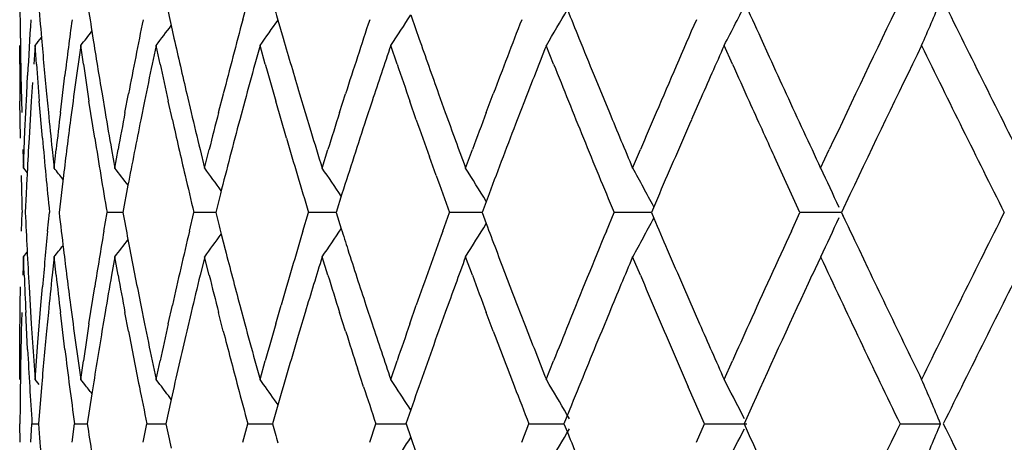
# Model space of a CAD drawing. Units: inches. Extents: x 0 to 11, y 0 to 8.5.
# Drawn here: x 4.9 to 5.1, y 4.4 to 4.5 of the extents above; entities that cross this region are included whole.
import ezdxf

# ---------------------------------------------------------------- set-up
doc = ezdxf.new("R2010")
doc.units = ezdxf.units.IN
doc.header["$LTSCALE"] = 0.605
doc.header["$MEASUREMENT"] = 0
doc.layers.get('0').update_dxf_attribs({"linetype": 'CONTINUOUS'})

msp = doc.modelspace()

# ---------------------------------------------------------------- linework, layer by layer
at = {"color": 7, "linetype": 'CONTINUOUS'}
for p, q in [((4.9758201405, 4.4674032672), (4.9764977658, 4.4699125514)), ((4.9805535785, 4.4673493448), (4.9812620993, 4.4648976929)), ((4.9554145151, 4.4658490374), (4.9555634283, 4.4648976929)), ((4.9661202773, 4.4666210103), (4.9665071582, 4.4648976929)), ((4.945749642, 4.4648938074), (4.9457629492, 4.4640387799)), ((5.0457921842, 4.4648938074), (5.0469329206, 4.4623846205)), ((4.945664074, 4.4614148483), (4.9456600659, 4.4639241001)), ((4.9477310691, 4.463924153), (4.9475533918, 4.4614149679)), ((4.9479147741, 4.4614148483), (4.9477292175, 4.4639241001)), ((4.9539092218, 4.463924153), (4.9535527398, 4.4614149679)), ((4.9542698984, 4.4614148483), (4.9539057197, 4.4639241001)), ((4.9640972627, 4.463924153), (4.963567598, 4.4614149679)), ((4.9646292228, 4.4614148483), (4.9640921654, 4.4639241001)), ((4.9781345203, 4.463924153), (4.9774400261, 4.4614149679)), ((4.9788293747, 4.4614148483), (4.9781279081, 4.4639241001)), ((4.996646409, 4.4614148483), (4.995791596, 4.4639241001)), ((5.0177993406, 4.4614148483), (5.0168046619, 4.4639241001)), ((5.0419545751, 4.4614148483), (5.0408357174, 4.4639241001)), ((4.9458013854, 4.460998733), (4.9458233978, 4.4598793027)), ((4.9458233978, 4.4598793027), (4.9459416136, 4.4548609197)), ((4.9466052442, 4.4573707177), (4.9467320846, 4.4598796973)), ((4.9511583085, 4.4548616117), (4.9517639151, 4.4598796973)), ((5.0232638796, 4.4598793027), (5.0253318738, 4.4548609197)), ((4.9473836467, 4.458905781), (4.9472218406, 4.4563965923)), ((4.9463754448, 4.4523523174), (4.9466052442, 4.4573707177)), ((4.9492882014, 4.4573701181), (4.949532209, 4.4548609197)), ((4.9567806539, 4.457370118), (4.9572017208, 4.4548609197)), ((4.959883526, 4.4548616117), (4.9603577351, 4.4573707177)), ((4.9682377104, 4.457370118), (4.9688291961, 4.4548609197)), ((4.972538817, 4.4548577094), (4.9731808088, 4.4573668281)), ((4.9834786863, 4.457370118), (4.9849906612, 4.4523517013)), ((4.9888816163, 4.4548616116), (4.9896813568, 4.4573707177)), ((5.0022632223, 4.4573701181), (5.0031650209, 4.4548609198)), ((5.0086971719, 4.4548616117), (5.009642003, 4.4573707177)), ((4.945760045, 4.4513777627), (4.9456960762, 4.4563963287)), ((4.9472218406, 4.4563965923), (4.9469220722, 4.4513782117)), ((4.9487362047, 4.4513777628), (4.9483096634, 4.4563963287)), ((4.9528737777, 4.4564004708), (4.9525406692, 4.4538912943)), ((4.9558038342, 4.4513777628), (4.9550214472, 4.4563963287)), ((4.9625306199, 4.4563965923), (4.9620233412, 4.4538874029)), ((4.9662848433, 4.4538870484), (4.9657255788, 4.4563963287)), ((4.9760721267, 4.4563965923), (4.9753987664, 4.453887403)), ((4.9817048924, 4.4513777628), (4.9802532476, 4.4563963287)), ((4.9932739995, 4.4563965923), (4.9924451768, 4.4538874029)), ((4.9992494137, 4.4538870484), (4.9983753435, 4.4563963287)), ((5.0138649544, 4.4563965923), (5.0128937404, 4.4538874029)), ((5.0375233793, 4.4564004708), (5.0364251785, 4.4538912943)), ((4.9461775372, 4.4473333496), (4.9463754448, 4.4523523174)), ((4.9460917559, 4.4498424691), (4.9461787917, 4.4473332228)), ((4.9500438369, 4.4498424691), (4.9503114395, 4.4473332228)), ((4.9503085207, 4.4473333496), (4.9505839472, 4.4498428967)), ((4.9580667656, 4.449842469), (4.9585107146, 4.4473332228)), ((4.9585061775, 4.4473333496), (4.9589577235, 4.4498428967)), ((4.9700340155, 4.449842469), (4.9706473097, 4.4473332228)), ((4.9706412259, 4.4473333496), (4.9712617702, 4.4498428968)), ((4.9865222887, 4.4473333496), (4.9873020451, 4.4498428967)), ((5.0019096417, 4.4463592988), (5.0010165995, 4.4488685087)), ((5.0058989122, 4.4473333496), (5.0068255834, 4.4498428967)), ((5.0284655155, 4.4473333496), (5.0295244872, 4.4498428967)), ((5.0510846788, 4.4413409737), (5.0476241438, 4.4488685088)), ((5.0538662097, 4.4473333496), (5.0550407814, 4.4498428967)), ((4.9461907606, 4.4473297636), (4.9466849102, 4.446721486)), ((4.9515770119, 4.4463598118), (4.9509808839, 4.4413413893)), ((4.9602898687, 4.4450150324), (4.9595997393, 4.4413413893)), ((4.9465321293, 4.4438506032), (4.9464180984, 4.4413413893)), ((4.9727849298, 4.4438545377), (4.97213874, 4.4413413893)), ((4.9892027971, 4.4438545377), (4.9884001385, 4.4413413893)), ((5.0090739519, 4.4438545377), (5.0081274829, 4.4413413893)), ((5.0320850141, 4.4438545377), (5.0310096611, 4.4413413893)), ((5.0578347171, 4.443773323), (5.0566876508, 4.4413453302)), ((4.945915455, 4.4388394143), (4.9459833406, 4.4413487187)), ((4.9494347312, 4.4388394143), (4.9496834669, 4.4413487187)), ((4.957034461, 4.4388394143), (4.9574744238, 4.4413447779)), ((4.9596098045, 4.4413448488), (4.9574745668, 4.4413439426)), ((4.9685947921, 4.4388394143), (4.9691906697, 4.4413487187)), ((4.9721474345, 4.4413448768), (4.9692053956, 4.4413439426)), ((4.9839334112, 4.4388394143), (4.9846901058, 4.4413487187)), ((4.9884073369, 4.4413447972), (4.9847048828, 4.4413439426)), ((4.9884071668, 4.4413453302), (4.9891080642, 4.4391348602)), ((5.0028084191, 4.4388394143), (5.0037139973, 4.4413487187)), ((5.0081330706, 4.4413447511), (5.0037285922, 4.4413439426)), ((5.0081328585, 4.4413453302), (5.0086956355, 4.4398447985)), ((5.0249221457, 4.4388394143), (5.0259623259, 4.4413487187)), ((5.0310135443, 4.4413447588), (5.0259765087, 4.4413439426)), ((5.0310132992, 4.4413453302), (5.0313448858, 4.4405689772)), ((5.0499258442, 4.4388394143), (5.0510842223, 4.4413487187)), ((5.0567009093, 4.4413447739), (5.0510977692, 4.4413439426)), ((5.0566872317, 4.4413453311), (5.0571443653, 4.4403679491)), ((4.9728836289, 4.4384219347), (4.9734215407, 4.4363307146)), ((4.9602902387, 4.4376751444), (4.9605468313, 4.4363307146)), ((4.9461783753, 4.4353567585), (4.9460913881, 4.4328475223)), ((4.9462728481, 4.432847665), (4.9461779457, 4.4353568853)), ((4.9461907554, 4.4353606932), (4.9466848409, 4.4359689268)), ((4.9503110216, 4.4353567585), (4.9500434681, 4.4328475223)), ((4.9505842579, 4.432847665), (4.9503089147, 4.4353568853)), ((4.9585103019, 4.4353567585), (4.9580664015, 4.4328475223)), ((4.9589579926, 4.432847665), (4.9585065509, 4.4353568853)), ((4.970655619, 4.4353606932), (4.9700424175, 4.4328514468)), ((4.9712619933, 4.432847665), (4.9706415727, 4.4353568853)), ((4.9873022187, 4.432847665), (4.9865226036, 4.4353568853)), ((5.0068257048, 4.432847665), (5.0058991901, 4.4353568853)), ((5.0295245545, 4.432847665), (5.028465752, 4.4353568853)), ((5.0538790373, 4.4353606932), (5.0527093783, 4.4328514468)), ((5.0590614445, 4.4363307146), (5.060256059, 4.4338214951)), ((4.9457238986, 4.4288026436), (4.9457597932, 4.4313117654)), ((4.9469222951, 4.4313122704), (4.9472219022, 4.4262937976)), ((4.9485187889, 4.4288026436), (4.9487359164, 4.4313117654)), ((4.9550213373, 4.4262935073), (4.955803514, 4.4313117654)), ((5.0353289259, 4.4313122704), (5.037520204, 4.4262937976)), ((4.9456760865, 4.4237843378), (4.9457238986, 4.4288026436)), ((4.9481082567, 4.4237843378), (4.9485187889, 4.4288026436)), ((4.9525299595, 4.4288030391), (4.9528630793, 4.4262937976)), ((4.9620234346, 4.4288030391), (4.9625306429, 4.4262937976)), ((4.9657254561, 4.4262935073), (4.9662846091, 4.4288026436)), ((4.9753988319, 4.4288030391), (4.9760721298, 4.4262937976)), ((4.980253114, 4.4262935073), (4.9809753614, 4.4288026436)), ((4.9924452135, 4.4288030391), (4.9932739826, 4.4262937976)), ((4.9983752013, 4.4262935073), (4.9992491527, 4.4288026436)), ((5.0128937477, 4.4288030391), (5.0138649178, 4.4262937976)), ((4.9459413831, 4.4278290597), (4.9458783644, 4.4253198346)), ((4.9467321256, 4.4228108223), (4.9464865581, 4.4278292353)), ((4.9495319751, 4.4278290597), (4.949288046, 4.4253198346)), ((4.9517639282, 4.4228108223), (4.9511584494, 4.4278292353)), ((4.9572014871, 4.4278290597), (4.9567804945, 4.4253198346)), ((4.9603577596, 4.4253200271), (4.9598836103, 4.4278292353)), ((4.9688289663, 4.4278290597), (4.9682375495, 4.4253198346)), ((4.9731664283, 4.425320027), (4.9725244397, 4.4278292353)), ((4.9842310405, 4.4278290597), (4.9834785265, 4.4253198346)), ((4.9896812876, 4.4253200271), (4.9888815842, 4.4278292353)), ((5.0031648096, 4.4278290597), (5.0022630661, 4.4253198346)), ((5.0096418882, 4.4253200271), (5.0086970819, 4.4278292353)), ((5.0253316769, 4.4278290597), (5.0242949248, 4.4253198346)), ((4.9458783644, 4.4253198346), (4.945817561, 4.4218452009)), ((4.9456602378, 4.4187660476), (4.9456760865, 4.4237843378)), ((4.9477293861, 4.4187659551), (4.9481082567, 4.4237843378)), ((4.9475532915, 4.4212752815), (4.9477308966, 4.418766008)), ((4.953552634, 4.4212752815), (4.9539090514, 4.418766008)), ((4.9539058824, 4.4187659551), (4.9542699781, 4.4212751538)), ((4.9635674883, 4.4212752815), (4.964097097, 4.418766008)), ((4.9640923195, 4.4187659551), (4.9646292939, 4.4212751538)), ((4.9774399141, 4.4212752815), (4.978134362, 4.418766008)), ((4.9781280513, 4.4187659551), (4.9788294359, 4.4212751538)), ((4.9957917258, 4.4187659551), (4.9966464595, 4.4212751538)), ((5.0168047765, 4.4187659551), (5.0177993795, 4.4212751538)), ((5.040835815, 4.4187659551), (5.0419546018, 4.4212751538)), ((4.9921202056, 4.4177924114), (4.9913006208, 4.4203016175)), ((4.9482769319, 4.4181004896), (4.9477426647, 4.4187621097)), ((4.9544412818, 4.4181004896), (4.9539196874, 4.4187621097)), ((4.9646071291, 4.4181004896), (4.9641064333, 4.4187621097)), ((4.9786141522, 4.4181004896), (4.9781422513, 4.4187621097)), ((4.996241452, 4.4181004896), (4.9958057881, 4.4187621097)), ((5.0172110354, 4.4181004896), (5.0168184793, 4.4187621097)), ((5.0411921996, 4.4181004896), (5.0408489421, 4.4187621097)), ((4.9485945674, 4.4176874461), (4.948186776, 4.4127737199)), ((4.9554146494, 4.4168410427), (4.9547905941, 4.4127737199)), ((5.0381879421, 4.4127739987), (5.0359903757, 4.4177924114)), ((4.9457061715, 4.4152829439), (4.9456830926, 4.4127737199)), ((4.9661204199, 4.4160690373), (4.9653904006, 4.4127737199)), ((4.9805446725, 4.4152867885), (4.9798190303, 4.4127737199)), ((4.9987250544, 4.4152867885), (4.997848935, 4.4127737199)), ((5.020208552, 4.4152867885), (5.0191957725, 4.4127737199)), ((5.0446563579, 4.4152867885), (5.0435255637, 4.4127775567)), ((4.945705873, 4.4102722117), (4.9456827971, 4.4127814847)), ((4.9471604169, 4.4102725419), (4.9473190452, 4.4127817439)), ((4.9473322072, 4.4127779128), (4.9481982517, 4.4127779145)), ((4.9527309356, 4.4102725419), (4.9530825077, 4.4127779128)), ((4.9530825077, 4.4127779128), (4.9548009782, 4.4127779159)), ((4.9623299247, 4.4102725419), (4.9628557342, 4.4127779128)), ((4.9628557342, 4.4127779128), (4.9653995265, 4.4127779171)), ((4.9758060026, 4.4102725419), (4.9764836085, 4.4127817439)), ((4.9764977571, 4.4127779128), (4.9798267418, 4.4127779182)), ((4.9929466433, 4.4102725419), (4.9937793988, 4.4127817439)), ((4.9937934335, 4.4127779128), (4.9978551108, 4.4127779192)), ((4.997854985, 4.4127775567), (4.9984984639, 4.410921785)), ((5.0134815289, 4.4102725419), (5.0144563009, 4.4127817439)), ((5.0144700003, 4.4127779128), (5.0192003209, 4.41277792)), ((5.0192001689, 4.4127775567), (5.0196589165, 4.4116360135)), ((5.0370868117, 4.4102725419), (5.0381882275, 4.4127817439)), ((5.0382013756, 4.4127779128), (5.0439085832, 4.4127779216)), ((5.0646133015, 4.4127779128), (5.0700901664, 4.4127779216))]:
    msp.add_line(p, q, dxfattribs=at)
for centre, radius, start, end in [((5.7330970781, 4.4759250494), 0.7874371641, 180.4372288448, 180.8024026116), ((5.7493097315, 4.5339504461), 0.8036782651, 184.569975874, 184.9289818203), ((5.7907838091, 4.5961246818), 0.8454664989, 188.5850210607, 188.8638661021), ((5.8598773717, 4.666367659), 0.9158059114, 192.3869112939, 192.5980626058), ((5.9606126665, 4.749263202), 1.0197996072, 195.8978729404, 196.0478736874), ((4.5949790046, 4.6956753863), 0.5025006729, 332.536192609, 333.3025853268), ((6.5660198027, 5.1545951078), 1.6693658377, 204.2138289017, 204.4028263447), ((6.7575922046, 3.6513052192), 1.8805168893, 154.1948649236, 154.8722900298), ((4.5691574177, 4.6816715078), 0.5438527345, 336.3985521806, 337.0848068941), ((7.013633197, 5.4251952798), 2.1653019, 206.1789368704, 206.8467322683), ((4.6024475456, 4.7102364371), 0.4820489376, 329.2721052962, 329.939402857), ((6.3003608351, 4.9833836781), 1.3802293572, 201.8910702324, 202.0646191287), ((5.7413060842, 4.4184473471), 0.7956534927, 176.4721311319, 177.0150662413), ((5.7737811178, 4.358109772), 0.8282930636, 172.4174260548, 172.9424027619), ((5.8304377329, 4.2916135506), 0.885728311, 168.5522947697, 169.2139454991), ((5.9190787016, 4.2139684214), 0.9767265042, 164.9609304472, 165.5696983665), ((4.5943340651, 4.7381817715), 0.4717243849, 324.4519412427, 324.9604904576), ((6.0437163698, 4.1200016255), 1.1067103113, 161.7050821595, 162.251487859), ((4.6003844371, 4.7247829208), 0.4737123442, 326.5876265122, 327.1837845348), ((6.1075315972, 4.8533475662), 1.1740594416, 199.1575391793, 199.3210115861), ((6.2143860145, 4.0022430813), 1.2878467683, 158.826386431, 159.3044609914), ((6.4417333296, 3.852198581), 1.5334645534, 156.3474939759, 156.8582368648), ((4.580872186, 4.7585615746), 0.4753665979, 321.6982604084, 321.9921113774), ((4.587193788, 4.7496879198), 0.4729924994, 322.8320702439, 323.2397519222), ((4.5765440655, 4.7642231635), 0.4774574287, 321.0275621792, 321.1926307593), ((5.7531613568, 4.5342847505), 0.8075443707, 184.9291331575, 185.4654261263), ((5.7981039722, 4.5972761736), 0.8528766794, 188.9292131802, 189.4414819086), ((5.8703546229, 4.6687250462), 0.9265451039, 192.7082361955, 193.185871059), ((5.9759872975, 4.7537166272), 1.0358062545, 196.1906802576, 196.6247471568), ((6.1219177862, 4.8583961662), 1.1893057781, 199.3212254786, 199.7059722344), ((6.3188101151, 4.9908650439), 1.4001378168, 202.0647388885, 202.2865028133), ((5.7339105921, 4.4759365713), 0.78825076, 180.8645684394, 181.0858553748), ((6.0734076739, 4.0981816362), 1.1379836156, 161.252675934, 161.6524417666), ((6.2549167157, 3.9745407828), 1.3313130719, 158.4326595084, 158.7805975915), ((6.5053378421, 3.8123693847), 1.6028909816, 156.0156396656, 156.3098081677), ((6.8234863742, 3.6077811733), 1.9535630422, 154.0079190817, 154.663736271), ((6.9951547518, 5.4040095458), 2.1446657572, 205.9977962541, 206.6709818013), ((6.6100633601, 5.1746203408), 1.7177481433, 204.4960889467, 204.6801697533), ((5.7333726812, 4.4639285616), 0.787712618, 180.182840045, 180.5478796779), ((5.7480533467, 4.5218500899), 0.8024176929, 184.3194042361, 184.6788544996), ((5.7796779502, 4.3453194184), 0.8342427943, 172.0005969465, 172.3484992753), ((5.7884320009, 4.58376933), 0.8430877964, 188.3446115007, 188.6894709863), ((5.8427883568, 4.2771197889), 0.8983283674, 168.1615169993, 168.4883535746), ((5.856615819, 4.6536510289), 0.9124663483, 192.1620617318, 192.4846182057), ((5.9368426985, 4.1972071767), 0.995117704, 164.6030936896, 164.9025782167), ((5.9566083508, 4.7361226505), 1.015635812, 195.692751227, 195.9870394882), ((6.0953840249, 4.8371348076), 1.1612018931, 198.8784327387, 199.1403386721), ((6.285076377, 4.9652439653), 1.3637576273, 201.6811977749, 201.9082731872), ((6.5476707247, 5.1343351778), 1.6492431273, 204.0803682924, 204.2714766881), ((6.6507377186, 5.1933211775), 1.7625155941, 204.6804584914, 205.0400601678), ((6.3053200669, 4.9733852211), 1.3855770459, 201.908271231, 202.1321267957), ((6.5868630585, 5.1520302042), 1.6922449015, 204.272170921, 204.5520711237), ((5.7588130556, 4.5348312861), 0.8132224469, 185.6434517285, 185.9988611526), ((5.7643411051, 4.3592555734), 0.818783717, 173.2945085886, 173.6479946195), ((5.771706612, 4.3463734936), 0.8262020484, 172.5228788592, 173.0490723506), ((5.8079426473, 4.5989218), 0.8628520506, 189.6110533386, 189.9492073603), ((5.8182336245, 4.2939269947), 0.8733068433, 169.380733335, 169.715556361), ((5.8304755728, 4.2796047736), 0.8857673021, 168.6525060774, 169.2372683927), ((5.8713521874, 4.6569492813), 0.9275673386, 192.6455561203, 193.1225553806), ((5.8859497049, 4.6723874905), 0.9425645, 193.3430938743, 193.6568196192), ((5.9016301454, 4.218442543), 0.9587134281, 165.723570708, 166.0328522268), ((5.9184573764, 4.2021318685), 0.9760842132, 165.0530853823, 165.6620214869), ((6.0198324815, 4.1276261252), 1.0816389185, 162.3899719373, 162.6686762966), ((6.0430992737, 4.1082025363), 1.1060615075, 161.7878266072, 162.3343185889), ((6.1177557108, 4.8449279168), 1.1848921036, 199.2701316339, 199.5274104615), ((6.1533841242, 4.8696860729), 1.2227362321, 199.8317787067, 200.2072015859), ((6.1820099458, 4.0144492882), 1.253246137, 159.4259744137, 159.6708550597), ((6.2137675771, 3.9904799352), 1.2871847004, 158.8988031957, 159.3769121425), ((6.3645323227, 5.0097145919), 1.449593198, 202.5050642658, 202.8275036373), ((6.4043718282, 3.8681846977), 1.4928266716, 156.8588681901, 157.0681817657), ((6.448339059, 3.8373327694), 1.5406652717, 156.4101136663, 156.8167815101), ((5.7394761067, 4.406547312), 0.7938209542, 176.7625083609, 177.0993897612), ((5.7537962724, 4.5223386425), 0.80818139, 185.0372370178, 185.3944994302), ((5.7988909533, 4.5854003298), 0.8536732038, 189.0325277596, 189.3737435881), ((5.9786125362, 4.7424880449), 1.03854227, 196.2785060923, 196.5671483461), ((6.0035489119, 4.7619971687), 1.0645850015, 196.9094653826, 197.1919769325), ((6.3260002686, 4.981796038), 1.4079022017, 202.1321248006, 202.3527740102), ((4.5871283866, 4.1564335394), 0.4653283571, 38.4554508867, 38.6925987144), ((4.5855147187, 4.1580875286), 0.4720109412, 37.4372166521, 37.7913053751), ((4.5903204772, 4.1667385042), 0.4726376005, 35.9587184568, 36.41795197), ((4.5972071244, 4.1792997923), 0.4726706666, 33.991491988, 34.5450730164), ((4.6008581365, 4.1928551395), 0.4783584324, 31.5068938981, 32.1389804346), ((4.5994472876, 4.2078592012), 0.4913394599, 28.4755273457, 29.1687267511), ((4.5854601132, 4.2228230683), 0.5194416297, 24.9591648098, 25.6077509791), ((5.7354725112, 4.4639634379), 0.7898127656, 181.2771715648, 181.6413371351), ((5.7378715141, 4.4066292435), 0.7922142712, 177.0994352081, 177.3070262672), ((5.756822973, 4.5226245132), 0.8112215607, 185.3945033989, 185.7506263682), ((5.804297853, 4.5862929325), 0.8591532863, 189.3737463393, 189.7131089074), ((5.880440286, 4.6590674434), 0.936899013, 193.122527, 193.4378539314), ((5.989905907, 4.7458476923), 1.0503247763, 196.5671481848, 196.8529704967), ((6.1407584408, 4.8531149883), 1.2093083883, 199.654893814, 199.907566869), ((6.3471289907, 4.9904842474), 1.430747505, 202.352771992, 202.5702335999), ((5.7391874762, 4.4761108846), 0.7935307109, 182.5107272009, 182.8734761622), ((5.7681486723, 4.5358627578), 0.8226149664, 186.5975181469, 186.9495124578), ((5.8230048675, 4.6016365857), 0.8781570958, 190.5169898543, 190.7608939551), ((5.9074320058, 4.6777012685), 0.9646943912, 194.1819567508, 194.3613474278), ((4.6002763218, 4.6743764527), 0.4903938418, 330.830460338, 331.525014765), ((6.4245279989, 5.0350931301), 1.5147359352, 203.1095909173, 203.2841626373), ((4.5853961545, 4.6598950884), 0.5195112185, 334.3925397277, 335.0409944236), ((6.7432005221, 5.2366243341), 1.8646163976, 205.2461994793, 205.4168097445), ((6.9620798544, 3.4950787924), 2.1077496542, 153.3237932555, 154.008754501), ((4.6021217905, 4.6890568125), 0.4768742316, 327.8594512817, 328.4935176549), ((6.1980809722, 4.8862508891), 1.2704040542, 200.5721166423, 200.7416761073), ((5.7531654109, 4.3604303659), 0.8075462738, 174.4280635305, 174.9644520917), ((5.7987879781, 4.2973285182), 0.8535656491, 170.4569890712, 170.9689970462), ((5.8698184802, 4.2261187494), 0.9259882382, 166.7192441857, 167.3565139029), ((4.5906943593, 4.7157006027), 0.4721874879, 323.579655142, 324.0393242769), ((5.9754327483, 4.1411691813), 1.0352190604, 163.2890701555, 163.8681962716), ((4.5975773139, 4.7031504146), 0.4722294781, 325.4534645535, 326.007568392), ((6.0327412106, 4.7711424832), 1.0951764485, 197.6469571086, 197.8011797247), ((6.1213349407, 4.0365350679), 1.1886758879, 160.2176862739, 160.7309930602), ((6.315123992, 3.9053786272), 1.3961379644, 157.5363344323, 158.0923710521), ((6.5901283283, 3.7292241707), 1.6958117484, 155.2631270633, 155.7289694422), ((4.5783730711, 4.7332827872), 0.476554132, 321.3061430502, 321.5376919101), ((4.5837913627, 4.7259664194), 0.4742083302, 322.2061015792, 322.558540201), ((5.740584158, 4.4761810514), 0.7949291541, 182.8734806333, 183.2357082101), ((5.7727489639, 4.5364259845), 0.8272496078, 186.9496840743, 187.4752152955), ((5.8314947026, 4.6032642344), 0.8868015531, 190.850221672, 191.3458509578), ((5.9193575524, 4.6807757945), 0.9770098952, 194.489178117, 194.9456075136), ((6.0003047849, 4.1217103789), 1.0611854225, 162.8087429946, 163.2337040376), ((6.0440078798, 4.7747645374), 1.1070110205, 197.801399833, 198.2110767976), ((6.1554067567, 4.0122895378), 1.2248814631, 159.7941256115, 160.1688886967), ((6.2147000259, 4.8925488456), 1.2881764256, 200.7418558444, 201.1003053553), ((6.367739617, 3.871659576), 1.4530600718, 157.1737450829, 157.4954131969), ((6.4463118361, 5.0444699481), 1.5384521802, 203.2842431268, 203.4878702654), ((6.7739196524, 5.2391010103), 1.8985752041, 205.045679215, 205.8002694406), ((7.0466165492, 3.4410695214), 2.2021481737, 153.1595312799, 153.8161535723), ((5.7381013039, 4.4640539382), 0.792443143, 182.2568814132, 182.6200568987), ((5.7576799903, 4.347996101), 0.8120815943, 174.002427646, 174.3583362384), ((5.7654867805, 4.5235439565), 0.8199341063, 186.350718229, 186.7036871523), ((5.8067542248, 4.283995401), 0.8616426031, 170.0520245335, 170.3906525163), ((5.8194456368, 4.5889646133), 0.8745350121, 190.283230127, 190.6175623603), ((5.8846725382, 4.2106321555), 0.9412459526, 166.3443291261, 166.6584933014), ((5.9029461928, 4.6645560359), 0.960064694, 193.9660327165, 194.2748595512), ((6.0212991606, 4.7555023045), 1.0831692815, 197.3303250566, 197.6086179853), ((6.1836890327, 4.8688429688), 1.2550295605, 200.3282740248, 200.5727911136), ((6.4063518886, 5.0153226507), 1.4949684334, 202.9310808415, 203.1400812761), ((6.6256550654, 3.7010084447), 1.7348640283, 155.0490440016, 155.6872063639), ((6.7948121733, 5.2611967562), 1.921779055, 205.500926619, 205.666810809), ((6.842637731, 5.284190058), 1.9748448237, 205.6670860603, 205.9906089157), ((6.4292565156, 5.0251111865), 1.5198770136, 203.1400792231, 203.3459720777), ((5.7436703379, 4.476365733), 0.7980208703, 183.5973951067, 183.9584965406), ((5.779449706, 4.537311905), 0.834008676, 187.6495672001, 187.997575362), ((5.7886806413, 4.2989107448), 0.8433351667, 171.3124266905, 171.6571719541), ((5.8425516854, 4.6054932698), 0.898081002, 191.5098256815, 191.836759342), ((5.8568884321, 4.2290073106), 0.9127394443, 167.5171524829, 167.8395996661), ((5.9365933199, 4.6853858585), 0.9948515732, 195.095749287, 195.395319992), ((5.9569168191, 4.1465084934), 1.0159486438, 164.0145719239, 164.3087575596), ((6.0695392823, 4.783181032), 1.1338939516, 198.3454087965, 198.7466253379), ((6.0957448498, 4.0454604368), 1.1615739206, 160.8610914196, 161.1229026295), ((6.2497531326, 4.9060956303), 1.3257561911, 201.2174219919, 201.5668260961), ((6.2855140988, 3.9173014911), 1.3642177474, 158.0929626818, 158.3199521053), ((6.4982738567, 5.0671674925), 1.5951552673, 203.6884121697, 203.984013809), ((6.5482250609, 3.7481373495), 1.6498379313, 155.7295591924, 155.9205908745), ((5.7532636557, 4.3484229357), 0.8076446707, 174.5365184702, 175.0802064177), ((5.797792087, 4.2854922118), 0.8525563107, 170.5602811857, 171.1374441286), ((5.8297596293, 4.5909197967), 0.8850327082, 190.7842605728, 191.2807654387), ((5.8714019004, 4.2137547492), 0.9276128665, 166.8162485056, 167.4024170379), ((5.9192559126, 4.6687437654), 0.9769034899, 194.4289291314, 194.8852787358), ((5.9767167027, 4.1287921682), 1.0365571531, 163.377195511, 163.9553210403), ((6.0394255585, 4.7612795445), 1.1021940989, 197.7467189127, 198.0208381353), ((6.1228636441, 4.023994402), 1.1902973403, 160.2958154563, 160.8081833243), ((6.2148830526, 4.8806125683), 1.2883701186, 200.6945859325, 201.0528656268), ((6.3226928629, 3.8902840497), 1.4043149564, 157.6047237238, 158.046933413), ((5.7405095944, 4.4641722177), 0.7948543483, 182.982815914, 183.3451127463), ((5.7724082507, 4.5243794786), 0.8269058567, 187.0554449501, 187.4059554576), ((6.4526770282, 5.0352198771), 1.5453859539, 203.3459700184, 203.5487761614), ((5.734106364, 4.4067766416), 0.7884460797, 178.9052280196, 179.3818414615), ((4.5809897487, 4.1242222352), 0.4752162413, 38.0077072517, 38.2000830184), ((4.5872638941, 4.1330570911), 0.472903432, 36.7599899627, 37.067236619), ((4.5943330008, 4.1445105907), 0.4717238981, 35.0391943283, 35.4490572968), ((4.6002911348, 4.1578502775), 0.4738215134, 32.8158630316, 33.3161170732), ((4.6017444317, 4.1720464912), 0.482861335, 29.9957424762, 30.6355156914), ((4.5941364468, 4.1865907343), 0.5034437535, 26.7826441677, 27.3775754799), ((4.5676479798, 4.2003763811), 0.5454929562, 22.9156408355, 23.5997881035), ((5.7418593198, 4.4642511707), 0.796206381, 183.3451172002, 183.7069325507), ((5.7760242599, 4.5248495505), 0.830552292, 187.4059590205, 187.7552078701), ((5.8373411088, 4.5924283531), 0.8927628157, 191.2805309201, 191.6091372599), ((5.9292954931, 4.6714118089), 0.9872915424, 194.8852495496, 195.1868094435), ((6.0580178292, 4.7673525801), 1.121753117, 198.1568574639, 198.4268245347), ((6.2341287704, 4.8880197936), 1.3089920642, 201.0528290663, 201.288387784), ((5.7484414584, 4.4767224497), 0.8028053565, 184.5682703328, 184.9276740166), ((5.78999925, 4.5388473974), 0.8446694762, 188.5833964194, 188.8625012318), ((5.8591478757, 4.6090480843), 0.9150537617, 192.3853980707, 192.5967210432), ((5.9599306799, 4.6919088803), 1.0190835605, 195.8964959494, 196.0466013078), ((6.5645885835, 5.0967876129), 1.6677845845, 204.212912432, 204.402092134), ((6.7586522626, 3.5936725191), 1.8816880455, 154.1952627477, 154.8722780659), ((4.5677967085, 4.6251188879), 0.5453326757, 336.3997639517, 337.0841090963), ((7.0103497046, 5.3664125241), 2.1616281277, 206.1781290474, 206.8470588909), ((4.6017924004, 4.6534842408), 0.4828075324, 329.3641248744, 330.0039668597), ((6.2989032645, 4.9256361037), 1.3786484008, 201.8900184189, 202.0637695177), ((4.5942112516, 4.6389299871), 0.5033614444, 332.6220362569, 333.2170623404), ((4.600314791, 4.6676930094), 0.4737951104, 326.6835578241, 327.1837984953), ((6.1061268561, 4.795699467), 1.1725640621, 199.15636351, 199.3200485593)]:
    msp.add_arc(centre, radius, start, end, dxfattribs=at)

doc.saveas('drawing.dxf')
